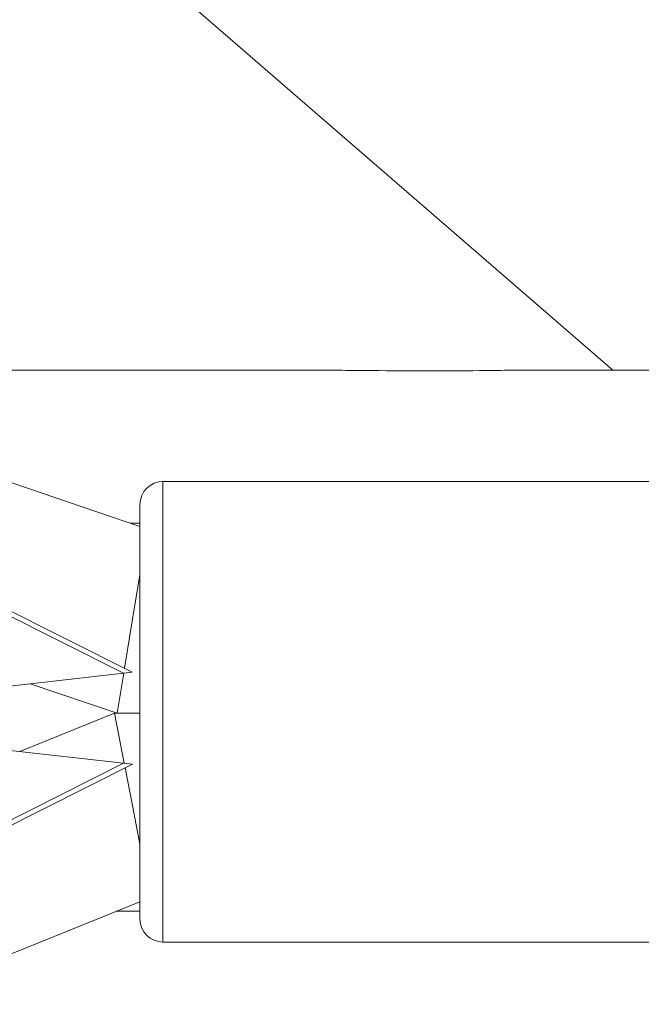
# Model space of a CAD drawing. Units: millimetres. Extents: x 1199 to 16064, y 3056 to 11997.
# Drawn here: x 10664 to 10717, y 7435 to 7520 of the extents above; entities that cross this region are included whole.
import ezdxf

# ---------------------------------------------------------------- set-up
doc = ezdxf.new("R2010")
doc.units = ezdxf.units.MM
doc.styles.get("Standard").update_dxf_attribs({"font": 'arial.ttf'})
doc.dimstyles.new('ISO-25', dxfattribs={"dimtxt": 2.5, "dimasz": 2.5, "dimexe": 1.25, "dimexo": 0.625, "dimtad": 1, "dimtxsty": 'Standard', "dimcen": 2.5, "dimadec": 0, "dimazin": 0, "dimtfac": 1, "dimtmove": 0, "dimatfit": 3, "dimfxl": 1, "dimarcsym": 0})

# ---------------------------------------------------------------- blocks, each defined once
blk = doc.blocks.new('*D6')
at = {"color": 0, "lineweight": -2, "transparency": 16777216}
for p, q in [((1722.772, 11603.353), (1722.772, 11724.603)), ((16063.934, 11603.353), (16063.934, 11724.603)), ((1842.772, 11723.353), (15943.934, 11723.353))]:
    blk.add_line(p, q, dxfattribs=at)
at = {"color": 0, "transparency": 16777216}
for points in [[(1842.772, 11743.353), (1842.772, 11703.353), (1722.772, 11723.353)], [(15943.934, 11743.353), (15943.934, 11703.353), (16063.934, 11723.353)]]:
    blk.add_solid(points, dxfattribs=at)
at = {"layer": 'Defpoints', "color": 0, "transparency": 16777216}
for p in [(16063.934, 11723.353), (1722.772, 9108.026), (16063.934, 7488.765)]:
    blk.add_point(p, dxfattribs=at)
at = {"color": 0, "transparency": 16777216, "insert": (8893.353, 11865.536), "char_height": 200, "attachment_point": 5}
blk.add_mtext('1435', dxfattribs=at)

msp = doc.modelspace()

# ---------------------------------------------------------------- linework, layer by layer
at = {"color": 0, "linetype": 'Continuous', "lineweight": 0}
for p, q in [((10579.058, 7607.488), (10714.983, 7489.774)), ((10687.302, 7489.774), (10579.058, 7489.774)), ((10820.219, 7489.774), (10708.594, 7489.774)), ((10673.941, 7476.198), (10651.717, 7483.771)), ((10675.941, 7480.1), (10675.941, 7440.1)), ((10675.941, 7480.1), (10721.941, 7480.1)), ((10673.941, 7442.1), (10673.941, 7478.1)), ((10673.277, 7463.545), (10648.521, 7475.981)), ((10673.13, 7476.474), (10673.941, 7476.474)), ((10648.315, 7475.609), (10672.505, 7463.457)), ((10673.275, 7467.973), (10673.941, 7471.997)), ((10672.599, 7463.886), (10673.275, 7467.973)), ((10653.287, 7461.277), (10672.505, 7463.457)), ((10671.951, 7459.972), (10672.528, 7463.46)), ((10672.505, 7463.457), (10673.277, 7463.545)), ((10671.951, 7459.972), (10664.418, 7462.539)), ((10663.508, 7456.644), (10671.722, 7459.972)), ((10671.722, 7459.972), (10673.941, 7459.973)), ((10671.722, 7459.972), (10672.57, 7455.625)), ((10673.941, 7459.973), (10671.951, 7459.972)), ((10673.941, 7459.973), (10671.951, 7459.972)), ((10672.509, 7455.632), (10653.289, 7457.793)), ((10672.509, 7455.632), (10648.331, 7443.455)), ((10648.538, 7443.083), (10673.281, 7455.545)), ((10673.281, 7455.545), (10672.509, 7455.632)), ((10672.648, 7455.226), (10673.283, 7451.973)), ((10673.283, 7451.973), (10673.941, 7448.602)), ((10651.956, 7434.699), (10673.941, 7443.607)), ((10671.885, 7442.774), (10673.941, 7442.774)), ((10675.941, 7440.1), (10721.941, 7440.1))]:
    msp.add_line(p, q, dxfattribs=at)
for centre, start, end in [((10675.941, 7478.1), 90, 180), ((10675.941, 7442.1), 180, 270)]:
    msp.add_arc(centre, 2, start, end, dxfattribs=at)
msp.add_open_spline([(10708.594, 7489.774), (10708.281, 7489.774), (10707.964, 7489.773), (10706.967, 7489.766), (10706.27, 7489.758), (10704.849, 7489.741), (10704.126, 7489.732), (10701.943, 7489.71), (10700.47, 7489.701), (10697.431, 7489.701), (10695.745, 7489.712), (10692.345, 7489.742), (10690.63, 7489.761), (10688.393, 7489.772), (10687.845, 7489.774), (10687.302, 7489.774)], degree=3, knots=[46.550091, 46.550091, 46.550091, 46.550091, 47.562631, 47.562631, 49.682983, 49.682983, 51.803335, 51.803335, 56.044039, 56.044039, 60.921248, 60.921248, 65.798457, 65.798457, 67.39124, 67.39124, 67.39124, 67.39124], dxfattribs=at)

# ---------------------------------------------------------------- dimensions: what is measured, and where the dimension line sits
dim = msp.add_linear_dim(base=(16063.934, 11723.353), p1=(1722.772, 9108.026), p2=(16063.934, 7488.765), text='1435', dimstyle='ISO-25', override={"dimtxt": 200, "dimasz": 120, "dimgap": 40, "dimfxl": 120, "dimfxlon": 1})
dim.commit()
dim.dimension.update_dxf_attribs({"geometry": '*D6', "text_midpoint": (8893.353, 11865.536)})

doc.saveas('drawing.dxf')
